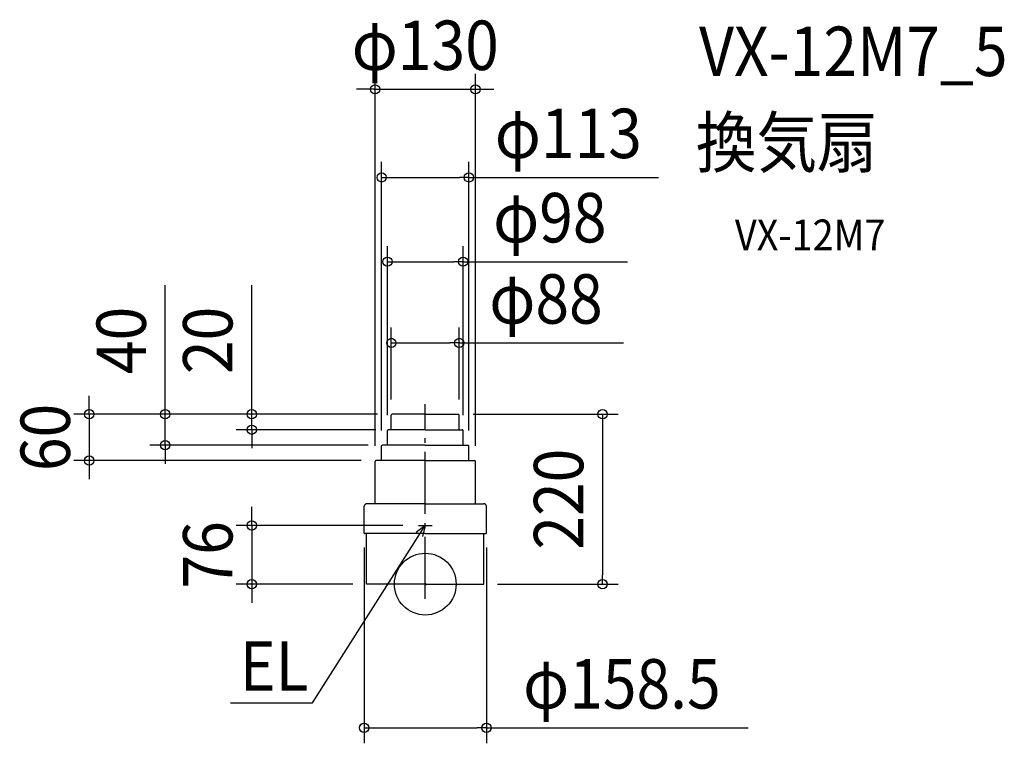
# Model space of a CAD drawing. Extents: x -526 to 750, y -206 to 731.
import ezdxf
from ezdxf.enums import TextEntityAlignment as Align

# ---------------------------------------------------------------- set-up
doc = ezdxf.new("R2010")
doc.units = 0
doc.header["$LTSCALE"] = 20
doc.header["$PDMODE"] = 3
doc.header["$PDSIZE"] = -2
doc.linetypes.add('DASHDOT', pattern=[5.5, 4, -0.6, 0.3, -0.6])
doc.layers.get('DEFPOINTS').update_dxf_attribs({"linetype": 'CONTINUOUS'})
for name, color, linetype in [('ARRANGE', 1, 'CONTINUOUS'), ('BASIS', 6, 'DASHDOT'), ('DETAIL', 5, 'CONTINUOUS'), ('ETC', 61, 'CONTINUOUS'), ('NOTE', 4, 'CONTINUOUS'), ('OUTLINE', 3, 'CONTINUOUS'), ('SIZE', 30, 'CONTINUOUS')]:
    doc.layers.add(name, color=color, linetype=linetype)
doc.styles.get("Standard").update_dxf_attribs({"font": 'SIMPLEX.shx', "width": 0.9, "height": 64, "bigfont": 'BIGFONT.shx'})

msp = doc.modelspace()

# ---------------------------------------------------------------- linework, layer by layer
at = {"layer": 'ARRANGE', "color": 1, "linetype": 'CONTINUOUS'}
msp.add_circle((0, 0), 40, dxfattribs=at)
msp.add_point((0, 0), dxfattribs=at)
at = {"layer": 'BASIS', "color": 6, "linetype": 'DASHDOT'}
msp.add_line((0, -18.826746), (0, 233.223646), dxfattribs=at)
at = {"layer": 'DEFPOINTS', "color": 30, "linetype": 'CONTINUOUS'}
for p in [(65, 640.81779), (56.5, 526.742279), (49, 417.583817), (44, 312.358995), (-44, 219), (-42.063224, 220), (-42.063224, 220), (-42.063224, 220), (42.063224, 220), (44, 219), (-224.823532, 200), (-49, 199), (-44, 200), (49, 199), (-336.990085, 180), (-56.5, 179), (-53.918835, 180), (56.5, 179), (-435.381799, 160), (-65, 159), (-62.863415, 160), (65, 159), (-79.25, 67.630605), (-8.89153, 76), (79.25, 67.630605), (-224.823532, 0), (-74.039383, 0), (73.727224, 0), (229.746183, 0), (79.25, -186.091809)]:
    msp.add_point(p, dxfattribs=at)
at = {"layer": 'DETAIL', "color": 5, "linetype": 'CONTINUOUS'}
for p, q in [((-44, 200), (-44, 219)), ((0, 220), (-43, 220)), ((0, 220), (43, 220)), ((44, 200), (44, 219)), ((-49, 180), (-49, 199)), ((0, 200), (-48, 200)), ((0, 200), (48, 200)), ((49, 180), (49, 199)), ((-56.5, 160), (-56.5, 179)), ((0, 180), (-55.5, 180)), ((0, 180), (55.5, 180)), ((56.5, 160), (56.5, 179)), ((-65, 104), (-65, 159)), ((0, 160), (-64, 160)), ((0, 160), (64, 160)), ((65, 104), (65, 159)), ((0, 104), (-75.5, 104)), ((0, 104), (75.5, 104)), ((-79.25, 66.03), (-79.25, 101)), ((79.25, 66.03), (79.25, 101)), ((0, 65.5), (-78.72, 65.5)), ((-76, 0), (-76, 65.5)), ((0, 65.5), (78.72, 65.5)), ((76, 0), (76, 65.5)), ((0, 0), (-76, 0)), ((0, 0), (76, 0))]:
    msp.add_line(p, q, dxfattribs=at)
for centre, radius, start, end in [((-43, 219), 1, 90, 180), ((43, 219), 1, 0, 90), ((-48, 199), 1, 90, 180), ((48, 199), 1, 0, 90), ((-55.5, 179), 1, 90, 180), ((55.5, 179), 1, 0, 90), ((-64, 159), 1, 90, 180), ((64, 159), 1, 0, 90), ((-75.599925, 100.281157), 3.720186, 88.460834, 168.858783), ((75.599925, 100.281157), 3.720186, 11.141217, 91.539166), ((-78.72, 66.03), 0.53, 180, 270), ((78.72, 66.03), 0.53, 270, 0)]:
    msp.add_arc(centre, radius, start, end, dxfattribs=at)
at = {"layer": 'NOTE', "color": 4, "linetype": 'CONTINUOUS'}
for p, q in [((-145.99398, -153.834301), (0, 76)), ((0, 76), (-11.626483, 66.739186)), ((0, 76), (-11.626483, 66.739186)), ((-8.89153, 76), (8.89153, 76)), ((0, 76), (-3.441379, 61.539893)), ((0, 76), (-3.441379, 61.539893)), ((-252.299932, -153.834301), (-145.99398, -153.834301))]:
    msp.add_line(p, q, dxfattribs=at)
at = {"layer": 'OUTLINE', "color": 3, "linetype": 'CONTINUOUS'}
for p, q in [((-44, 200), (-44, 219)), ((0, 220), (-43, 220)), ((0, 220), (43, 220)), ((44, 200), (44, 219)), ((-49, 180), (-49, 199)), ((-44, 200), (-48, 200)), ((44, 200), (48, 200)), ((49, 180), (49, 199)), ((-56.5, 160), (-56.5, 179)), ((-49, 180), (-55.5, 180)), ((49, 180), (55.5, 180)), ((56.5, 160), (56.5, 179)), ((-65, 104), (-65, 159)), ((-56.5, 160), (-64, 160)), ((56.5, 160), (64, 160)), ((65, 104), (65, 159)), ((-65, 104), (-75.5, 104)), ((65, 104), (75.5, 104)), ((-79.25, 66.03), (-79.25, 101)), ((79.25, 66.03), (79.25, 101)), ((-76, 65.5), (-78.72, 65.5)), ((-76, 0), (-76, 65.5)), ((76, 65.5), (78.72, 65.5)), ((76, 0), (76, 65.5)), ((0, 0), (-76, 0)), ((0, 0), (76, 0))]:
    msp.add_line(p, q, dxfattribs=at)
for centre, radius, start, end in [((-43, 219), 1, 90, 180), ((43, 219), 1, 0, 90), ((-48, 199), 1, 90, 180), ((48, 199), 1, 0, 90), ((-55.5, 179), 1, 90, 180), ((55.5, 179), 1, 0, 90), ((-64, 159), 1, 90, 180), ((64, 159), 1, 0, 90), ((-75.599925, 100.281157), 3.720186, 88.460834, 168.858783), ((75.599925, 100.281157), 3.720186, 11.141217, 91.539166), ((-78.72, 66.03), 0.53, 180, 270), ((78.72, 66.03), 0.53, 270, 0)]:
    msp.add_arc(centre, radius, start, end, dxfattribs=at)
at = {"layer": 'SIZE', "color": 30, "linetype": 'CONTINUOUS'}
for p, q in [((-65, 179), (-65, 660.81779)), ((65, 179), (65, 660.81779)), ((-77, 640.81779), (-89, 640.81779)), ((-65, 640.81779), (-77, 640.81779)), ((-65, 640.81779), (65, 640.81779)), ((65, 640.81779), (77, 640.81779)), ((77, 640.81779), (89, 640.81779)), ((-56.5, 199), (-56.5, 546.742279)), ((56.5, 199), (56.5, 546.742279)), ((-56.5, 526.742279), (-44.5, 526.742279)), ((-44.5, 526.742279), (44.5, 526.742279)), ((56.5, 526.742279), (44.5, 526.742279)), ((56.5, 526.742279), (302.271429, 526.742279)), ((-49, 219), (-49, 437.583817)), ((49, 219), (49, 437.583817)), ((-49, 417.583817), (-37, 417.583817)), ((-37, 417.583817), (37, 417.583817)), ((49, 417.583817), (37, 417.583817)), ((49, 417.583817), (261.857143, 417.583817)), ((-336.990085, 232), (-336.990085, 387.257143)), ((-224.823532, 232), (-224.823532, 387.257143)), ((-44, 239), (-44, 332.358995)), ((44, 239), (44, 332.358995)), ((-44, 312.358995), (-32, 312.358995)), ((-32, 312.358995), (32, 312.358995)), ((44, 312.358995), (32, 312.358995)), ((44, 312.358995), (256.857143, 312.358995)), ((-435.381799, 232), (-435.381799, 244)), ((-435.381799, 220), (-435.381799, 232)), ((-336.990085, 220), (-336.990085, 232)), ((-224.823532, 220), (-224.823532, 232)), ((-62.063224, 220), (-455.381799, 220)), ((-435.381799, 220), (-435.381799, 160)), ((-62.063224, 220), (-356.990085, 220)), ((-336.990085, 180), (-336.990085, 220)), ((-62.063224, 220), (-244.823532, 220)), ((-224.823532, 200), (-224.823532, 220)), ((62.063224, 220), (249.746183, 220)), ((229.746183, 220), (229.746183, 208)), ((229.746183, 208), (229.746183, 12)), ((-64, 200), (-244.823532, 200)), ((-224.823532, 200), (-224.823532, 188)), ((-73.918835, 180), (-356.990085, 180)), ((-336.990085, 180), (-336.990085, 168)), ((-224.823532, 188), (-224.823532, 176)), ((-336.990085, 168), (-336.990085, 156)), ((-82.863415, 160), (-455.381799, 160)), ((-435.381799, 160), (-435.381799, 148)), ((-435.381799, 148), (-435.381799, 136)), ((-224.823532, 88), (-224.823532, 100)), ((-224.823532, 76), (-224.823532, 88)), ((-28.89153, 76), (-244.823532, 76)), ((-224.823532, 76), (-224.823532, 0)), ((-79.25, 47.630605), (-79.25, -206.091809)), ((79.25, 47.630605), (79.25, -206.091809)), ((-94.039383, 0), (-244.823532, 0)), ((-224.823532, 0), (-224.823532, -12)), ((93.727224, 0), (249.746183, 0)), ((229.746183, 0), (229.746183, 12)), ((-224.823532, -12), (-224.823532, -24)), ((-79.25, -186.091809), (-67.25, -186.091809)), ((-67.25, -186.091809), (67.25, -186.091809)), ((79.25, -186.091809), (67.25, -186.091809)), ((79.25, -186.091809), (418.278571, -186.091809))]:
    msp.add_line(p, q, dxfattribs=at)
for centre in [(-65, 640.81779), (65, 640.81779), (-56.5, 526.742279), (56.5, 526.742279), (-49, 417.583817), (49, 417.583817), (-44, 312.358995), (44, 312.358995), (-435.381799, 220), (-336.990085, 220), (-224.823532, 220), (229.746183, 220), (-224.823532, 200), (-336.990085, 180), (-435.381799, 160), (-224.823532, 76), (-224.823532, 0), (229.746183, 0), (-79.25, -186.091809), (79.25, -186.091809)]:
    msp.add_circle(centre, 6, dxfattribs=at)

# ---------------------------------------------------------------- texts
at = {"layer": 'ETC', "color": 61, "linetype": 'CONTINUOUS', "width": 0.9}
for s, height, p in [('VX-12M7_5', 64, (354.79695, 657.999698)), ('換気扇', 64, (350.610956, 540.044388)), ('VX-12M7', 40, (401.218458, 432.208608))]:
    msp.add_text(s, height=height, dxfattribs=at).set_placement(p)
at = {"layer": 'NOTE', "color": 4, "linetype": 'CONTINUOUS', "width": 0.9}
msp.add_text('EL', height=64, dxfattribs=at).set_placement((-240.325076, -138.087717))
at = {"layer": 'SIZE', "color": 30, "linetype": 'CONTINUOUS', "width": 0.9}
for s, p in [('φ130', (0, 665.81779)), ('φ113', (185.385714, 551.742279)), ('φ98', (161.428571, 442.583817)), ('φ88', (156.428571, 337.358995)), ('φ158.5', (254.764286, -161.091809))]:
    msp.add_text(s, height=64, dxfattribs=at).set_placement(p, align=Align.CENTER)
for s, p in [('40', (-361.990085, 315.628571)), ('20', (-249.823532, 315.628571)), ('60', (-460.381799, 190)), ('220', (204.746183, 110)), ('76', (-249.823532, 38))]:
    msp.add_text(s, height=64, rotation=90, dxfattribs=at).set_placement(p, align=Align.CENTER)

doc.saveas('drawing.dxf')
